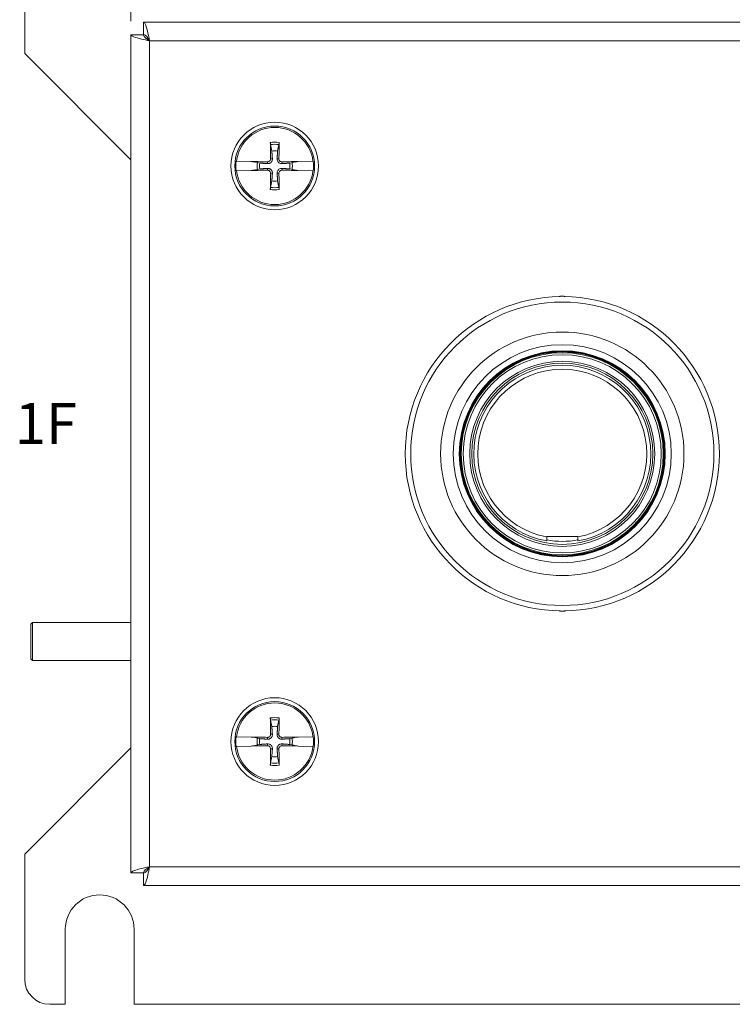
# Model space of a CAD drawing. Units: inches. Extents: x 0.1 to 10.9, y 0.1 to 8.4.
# Drawn here: x 4.9 to 5.7, y 4 to 5.1 of the extents above; entities that cross this region are included whole.
import ezdxf

# ---------------------------------------------------------------- set-up
doc = ezdxf.new("R2010")
doc.units = ezdxf.units.IN
doc.header["$MEASUREMENT"] = 0
for name, color, linetype, lineweight in [('Dimension (ANSI)', 7, 'Continuous', 5), ('Symbol (ANSI)', 7, 'Continuous', 5), ('Visible (ANSI)', 7, 'Continuous', 5), ('Visible Narrow (ANSI)', 7, 'Continuous', 5)]:
    doc.layers.add(name, color=color, linetype=linetype, lineweight=lineweight)
doc.styles.add('Note Text (ANSI)', font='tahoma.ttf')
doc.dimstyles.new('Default (ANSI)', dxfattribs={"dimtxt": 0.045, "dimasz": 0.06, "dimexe": 0.0625, "dimexo": 0.001, "dimgap": 0.031, "dimtad": 0, "dimtih": 1, "dimtoh": 1, "dimrnd": 1e-08, "dimzin": 4, "dimdsep": 46, "dimtxsty": 'Note Text (ANSI)', "dimblk": 'Filled-1', "dimcen": 0.09, "dimdle": 0.394, "dimclrd": 256, "dimclre": 256, "dimclrt": 256, "dimadec": 0, "dimazin": 1, "dimtfac": 2.666667, "dimtofl": 0, "dimtmove": 0, "dimatfit": 3, "dimldrblk": 'Filled-1', "dimfxl": 1, "dimtolj": 1, "dimtzin": 4, "dimlwd": -1, "dimlwe": -1, "dimarcsym": 0})

# ---------------------------------------------------------------- blocks, each defined once
blk = doc.blocks.new('Filled-1')
at = {"color": 0}
for p, q in [((0, 0), (-1, 0.167)), ((-1, 0.167), (-1, -0.167)), ((-1, 0), (0, 0)), ((-1, -0.167), (0, 0))]:
    blk.add_line(p, q, dxfattribs=at)
at = {"color": 0, "flags": 128}
blk.add_lwpolyline([(-1, -0.167), (0, 0), (-1, 0.167), (-1, -0.167)], dxfattribs=at)
at = {"color": 0}
blk.add_solid([(-1, -0.167), (0, 0), (-1, 0.167), (-1, -0.167)], dxfattribs=at)
blk = doc.blocks.new('*D19')
at = {"layer": 'Defpoints', "color": 0, "transparency": 16777216}
for p in [(5.9717, 5.5416), (5.0283, 5.1017), (5.9717, 5.1017)]:
    blk.add_point(p, dxfattribs=at)
at = {"layer": 'Dimension (ANSI)', "transparency": 16777216}
for p, q in [((5.0283, 5.1027), (5.0283, 5.6041)), ((5.9717, 5.1027), (5.9717, 5.6041)), ((5.0883, 5.5416), (5.3996, 5.5416)), ((5.9117, 5.5416), (5.6004, 5.5416))]:
    blk.add_line(p, q, dxfattribs=at)
at = {"layer": 'Dimension (ANSI)', "transparency": 16777216, "xscale": 0.0599999986588955, "yscale": 0.0599999986588955, "zscale": 0.0599999986588955, "rotation": 180}
blk.add_blockref('Filled-1', (5.0283, 5.5416), dxfattribs=at)
at = {"layer": 'Dimension (ANSI)', "transparency": 16777216, "xscale": 0.0599999986588955, "yscale": 0.0599999986588955, "zscale": 0.0599999986588955}
blk.add_blockref('Filled-1', (5.9717, 5.5416), dxfattribs=at)
at = {"layer": 'Dimension (ANSI)', "transparency": 16777216, "insert": (5.5, 5.5416), "char_height": 0.045, "attachment_point": 5, "style": 'Note Text (ANSI)'}
blk.add_mtext('\\A1; 4.31\\P[110]', dxfattribs=at)

msp = doc.modelspace()

# ---------------------------------------------------------------- linework, layer by layer
at = {"layer": 'Visible (ANSI)'}
for p, q in [((4.912109, 5.0675), (4.912109, 5.204219)), ((5.042037, 5.10168), (5.957963, 5.10168)), ((5.042037, 5.088117), (5.042037, 5.10168)), ((5.02832, 4.172037), (5.02832, 5.087963)), ((5.041883, 5.087963), (5.02832, 5.087963)), ((5.02832, 4.951289), (4.912109, 5.0675)), ((5.18089, 4.967773), (5.182351, 4.960792)), ((5.188743, 4.960792), (5.190204, 4.967773)), ((5.143401, 4.949797), (5.143738, 4.949789)), ((5.15994, 4.949424), (5.143738, 4.949789)), ((5.161077, 4.949268), (5.15994, 4.949424)), ((5.161077, 4.949268), (5.161645, 4.94919)), ((5.166589, 4.948197), (5.162227, 4.94911)), ((5.208867, 4.94911), (5.204505, 4.948197)), ((5.209449, 4.94919), (5.210017, 4.949268)), ((5.211153, 4.949424), (5.210017, 4.949268)), ((5.227356, 4.949789), (5.211153, 4.949424)), ((5.227356, 4.949789), (5.227692, 4.949797)), ((5.143738, 4.939117), (5.143401, 4.93911)), ((5.143738, 4.939117), (5.15994, 4.939483)), ((5.15994, 4.939483), (5.161077, 4.939638)), ((5.161645, 4.939716), (5.161077, 4.939638)), ((5.162227, 4.939796), (5.166589, 4.940709)), ((5.169208, 4.947649), (5.166589, 4.948197)), ((5.166589, 4.940709), (5.169208, 4.941257)), ((5.204505, 4.948197), (5.201886, 4.947649)), ((5.201886, 4.941257), (5.204505, 4.940709)), ((5.204505, 4.940709), (5.208867, 4.939796)), ((5.210017, 4.939638), (5.209449, 4.939716)), ((5.210017, 4.939638), (5.211153, 4.939483)), ((5.211153, 4.939483), (5.227356, 4.939117)), ((5.227692, 4.93911), (5.227356, 4.939117)), ((5.182351, 4.928114), (5.18089, 4.921133)), ((5.190204, 4.921133), (5.188743, 4.928114)), ((5.482937, 4.539766), (5.517062, 4.539766)), ((5.482937, 4.539167), (5.482937, 4.539766)), ((5.482937, 4.534719), (5.482937, 4.539167)), ((5.517062, 4.539766), (5.517062, 4.539167)), ((5.517062, 4.539167), (5.517062, 4.534719)), ((4.918945, 4.443844), (4.920695, 4.445594)), ((4.918945, 4.405781), (4.918945, 4.443844)), ((4.920695, 4.445594), (4.920695, 4.404031)), ((4.920695, 4.445594), (5.02832, 4.445594)), ((4.918945, 4.405781), (4.920695, 4.404031)), ((4.920695, 4.404031), (5.02832, 4.404031)), ((5.18089, 4.338867), (5.182351, 4.331886)), ((5.188743, 4.331886), (5.190204, 4.338867)), ((5.143401, 4.32089), (5.143738, 4.320883)), ((5.15994, 4.320517), (5.143738, 4.320883)), ((5.161077, 4.320362), (5.15994, 4.320517)), ((5.161077, 4.320362), (5.161645, 4.320284)), ((5.166589, 4.319291), (5.162227, 4.320204)), ((5.169208, 4.318743), (5.166589, 4.319291)), ((5.204505, 4.319291), (5.201886, 4.318743)), ((5.208867, 4.320204), (5.204505, 4.319291)), ((5.209449, 4.320284), (5.210017, 4.320362)), ((5.211153, 4.320517), (5.210017, 4.320362)), ((5.227356, 4.320883), (5.211153, 4.320517)), ((5.227356, 4.320883), (5.227692, 4.32089)), ((4.912109, 4.1925), (5.02832, 4.308711)), ((5.143738, 4.310211), (5.143401, 4.310203)), ((5.143738, 4.310211), (5.15994, 4.310576)), ((5.15994, 4.310576), (5.161077, 4.310732)), ((5.161645, 4.31081), (5.161077, 4.310732)), ((5.162227, 4.31089), (5.166589, 4.311803)), ((5.166589, 4.311803), (5.169208, 4.312351)), ((5.201886, 4.312351), (5.204505, 4.311803)), ((5.204505, 4.311803), (5.208867, 4.31089)), ((5.210017, 4.310732), (5.209449, 4.31081)), ((5.210017, 4.310732), (5.211153, 4.310576)), ((5.211153, 4.310576), (5.227356, 4.310211)), ((5.227692, 4.310203), (5.227356, 4.310211)), ((5.182351, 4.299208), (5.18089, 4.292227)), ((5.190204, 4.292227), (5.188743, 4.299208)), ((4.912109, 4.055781), (4.912109, 4.1925)), ((5.041883, 4.172037), (5.02832, 4.172037)), ((5.042037, 4.171883), (5.042037, 4.15832)), ((5.957963, 4.15832), (5.042037, 4.15832)), ((4.956543, 4.028437), (4.956543, 4.110469)), ((5.031738, 4.110469), (5.031738, 4.028437)), ((4.956543, 4.028437), (4.939453, 4.028437)), ((5.968262, 4.028437), (5.031738, 4.028437))]:
    msp.add_line(p, q, dxfattribs=at)
for centre, radius in [((5.185547, 4.944453), 0.047852), ((5.185547, 4.944453), 0.043641), ((5.5, 4.63), 0.112131), ((5.5, 4.63), 0.111309), ((5.5, 4.63), 0.110469), ((5.5, 4.63), 0.098984), ((5.185547, 4.315547), 0.047852), ((5.185547, 4.315547), 0.043641)]:
    msp.add_circle(centre, radius, dxfattribs=at)
for centre, radius, start, end in [((5.185547, 4.944453), 0.042148, 7.273042, 172.726958), ((5.185547, 4.944453), 0.016648, 78.932327, 101.067673), ((5.185547, 4.944453), 0.042483, 172.774283, 187.225717), ((5.185547, 4.944453), 0.042483, 352.774283, 7.225717), ((5.185547, 4.944453), 0.042148, 187.273042, 352.726958), ((5.185547, 4.944453), 0.019324, 168.827996, 191.172004), ((5.185547, 4.944453), 0.016648, 168.932327, 191.067673), ((5.185547, 4.944453), 0.016648, 348.932327, 11.067673), ((5.185547, 4.944453), 0.019324, 348.827996, 11.172004), ((5.185547, 4.944453), 0.016648, 258.932327, 281.067673), ((5.5, 4.63), 0.171773, 90.739063, 269.260937), ((5.497812, 4.799872), 0.002188, 90.737778, 121.315433), ((5.5, 4.63), 0.172073, 89.262222, 90.737778), ((5.502187, 4.799872), 0.002188, 58.684567, 89.262222), ((5.5, 4.63), 0.171773, 270.739063, 89.260937), ((5.5, 4.63), 0.096797, 280.152642, 259.847358), ((5.497812, 4.460128), 0.002188, 238.684567, 269.262222), ((5.5, 4.63), 0.172073, 269.262222, 270.737778), ((5.502187, 4.460128), 0.002188, 270.737778, 301.315433), ((5.185547, 4.315547), 0.042148, 7.273042, 172.726958), ((5.185547, 4.315547), 0.016648, 78.932327, 101.067673), ((5.185547, 4.315547), 0.042483, 172.774283, 187.225717), ((5.185547, 4.315547), 0.019324, 168.827996, 191.172004), ((5.185547, 4.315547), 0.016648, 168.932327, 191.067673), ((5.185547, 4.315547), 0.016648, 348.932327, 11.067673), ((5.185547, 4.315547), 0.019324, 348.827996, 11.172004), ((5.185547, 4.315547), 0.042483, 352.774283, 7.225717), ((5.185547, 4.315547), 0.042148, 187.273042, 352.726958), ((5.185547, 4.315547), 0.016648, 258.932327, 281.067673), ((4.994141, 4.110469), 0.037598, 0, 180), ((4.939453, 4.055781), 0.027344, 180, 270)]:
    msp.add_arc(centre, radius, start, end, dxfattribs=at)
for centre, major_axis, start_param, end_param in [((5.189469, 4.944571), (0.002846, -0.09503), 4.43678756, 4.62774669), ((5.181625, 4.944571), (0.002846, 0.09503), 4.79703127, 4.9879904), ((5.185429, 4.940531), (-0.09503, 0.002846), 4.79703127, 4.97415309), ((5.185664, 4.940531), (-0.09503, -0.002846), 4.45062487, 4.62774669), ((5.185429, 4.948375), (0.09503, 0.002846), 4.45062487, 4.62774669), ((5.185664, 4.948375), (0.09503, -0.002846), 4.79703127, 4.97415309), ((5.189469, 4.944336), (-0.002846, -0.09503), 4.79703127, 4.9879904), ((5.181625, 4.944336), (-0.002846, 0.09503), 4.43678756, 4.62774669), ((5.189469, 4.315664), (0.002846, -0.09503), 4.43678756, 4.62774669), ((5.181625, 4.315664), (0.002846, 0.09503), 4.79703127, 4.9879904), ((5.185429, 4.311625), (-0.09503, 0.002846), 4.79703127, 4.97415309), ((5.185664, 4.311625), (-0.09503, -0.002846), 4.45062487, 4.62774669), ((5.185429, 4.319469), (0.09503, 0.002846), 4.45062487, 4.62774669), ((5.189469, 4.315429), (-0.002846, -0.09503), 4.79703127, 4.9879904), ((5.181625, 4.315429), (-0.002846, 0.09503), 4.43678756, 4.62774669), ((5.185664, 4.319469), (0.09503, -0.002846), 4.79703127, 4.97415309)]:
    msp.add_ellipse(centre, major_axis=major_axis, ratio=0.08715574, start_param=start_param, end_param=end_param, dxfattribs=at)
for points, knots in [([(5.048719, 5.081281), (5.047118, 5.088956), (5.045518, 5.096435), (5.043918, 5.099719), (5.043291, 5.101005), (5.042664, 5.10168), (5.042037, 5.10168)], [0, 0, 0, 0, 1.12870504, 1.12870504, 1.12870504, 1.57079633, 1.57079633, 1.57079633, 1.57079633]), ([(5.02832, 5.087963), (5.02832, 5.086362), (5.033055, 5.084762), (5.039992, 5.083162), (5.042709, 5.082535), (5.045713, 5.081908), (5.048719, 5.081281)], [0, 0, 0, 0, 1.12870504, 1.12870504, 1.12870504, 1.57079633, 1.57079633, 1.57079633, 1.57079633]), ([(5.048719, 5.081281), (5.045338, 5.083385), (5.042204, 5.085488), (5.041909, 5.087591), (5.041892, 5.087715), (5.041883, 5.087839), (5.041883, 5.087963)], [0, 0, 0, 0, 1.48347479, 1.48347479, 1.48347479, 1.57079633, 1.57079633, 1.57079633, 1.57079633]), ([(5.048719, 5.081281), (5.046615, 5.084662), (5.044512, 5.087796), (5.042409, 5.088091), (5.042285, 5.088108), (5.042161, 5.088117), (5.042037, 5.088117)], [0, 0, 0, 0, 1.48347479, 1.48347479, 1.48347479, 1.57079633, 1.57079633, 1.57079633, 1.57079633]), ([(5.18089, 4.967773), (5.18087, 4.967868), (5.180849, 4.968008), (5.180811, 4.968331), (5.180788, 4.968585), (5.180757, 4.969057), (5.180743, 4.96936), (5.180729, 4.969799), (5.180726, 4.970004), (5.180725, 4.970192)], [0.0817298518, 0.0817298518, 0.0817298518, 0.0817298518, 0.088912322, 0.088912322, 0.0977844712, 0.0977844712, 0.106760129, 0.106760129, 0.1130798017, 0.1130798017, 0.1130798017, 0.1130798017]), ([(5.190369, 4.970192), (5.190368, 4.970004), (5.190364, 4.969799), (5.190351, 4.96936), (5.190337, 4.969057), (5.190306, 4.968585), (5.190283, 4.968331), (5.190245, 4.968008), (5.190224, 4.967868), (5.190204, 4.967773)], [0.0294618891, 0.0294618891, 0.0294618891, 0.0294618891, 0.0357815618, 0.0357815618, 0.0447572196, 0.0447572196, 0.0536293688, 0.0536293688, 0.060811839, 0.060811839, 0.060811839, 0.060811839]), ([(5.161645, 4.94919), (5.161718, 4.949183), (5.161787, 4.949175), (5.161992, 4.949151), (5.162129, 4.94913), (5.162227, 4.94911)], [0.0506220669, 0.0506220669, 0.0506220669, 0.0506220669, 0.0536293688, 0.0536293688, 0.060811839, 0.060811839, 0.060811839, 0.060811839]), ([(5.161645, 4.94919), (5.161717, 4.94918), (5.161784, 4.949171), (5.161989, 4.949143), (5.16213, 4.949123), (5.162227, 4.94911)], [0.0501285926, 0.0501285926, 0.0501285926, 0.0501285926, 0.0530977069, 0.0530977069, 0.0603144918, 0.0603144918, 0.0603144918, 0.0603144918]), ([(5.182987, 4.952418), (5.183031, 4.951837), (5.182971, 4.951234), (5.182724, 4.950312), (5.182563, 4.949901), (5.182123, 4.949126), (5.181843, 4.948762), (5.181238, 4.948157), (5.180874, 4.947877), (5.180099, 4.947437), (5.179688, 4.947276), (5.178766, 4.947029), (5.178163, 4.946969), (5.177582, 4.947013)], [0.264127001, 0.264127001, 0.264127001, 0.264127001, 0.285246513, 0.285246513, 0.300145637, 0.300145637, 0.315044761, 0.315044761, 0.329943886, 0.329943886, 0.34484301, 0.34484301, 0.365962522, 0.365962522, 0.365962522, 0.365962522]), ([(5.180976, 4.952357), (5.180985, 4.951953), (5.180914, 4.951518), (5.180606, 4.950714), (5.180367, 4.950343), (5.17981, 4.949752), (5.179455, 4.949492), (5.17867, 4.949137), (5.178241, 4.949041), (5.177772, 4.949023), (5.177708, 4.949023), (5.177643, 4.949024)], [0, 0, 0, 0, 0.0141482999, 0.0141482999, 0.0282965998, 0.0282965998, 0.04243521, 0.04243521, 0.0565738203, 0.0565738203, 0.0588097564, 0.0588097564, 0.0588097564, 0.0588097564]), ([(5.193511, 4.947013), (5.192931, 4.946969), (5.192328, 4.947029), (5.191405, 4.947276), (5.190995, 4.947437), (5.19022, 4.947877), (5.189856, 4.948157), (5.189251, 4.948762), (5.188971, 4.949126), (5.188531, 4.949901), (5.18837, 4.950312), (5.188122, 4.951234), (5.188063, 4.951837), (5.188107, 4.952418)], [0.264127001, 0.264127001, 0.264127001, 0.264127001, 0.285246513, 0.285246513, 0.300145637, 0.300145637, 0.315044761, 0.315044761, 0.329943886, 0.329943886, 0.34484301, 0.34484301, 0.365962522, 0.365962522, 0.365962522, 0.365962522]), ([(5.193451, 4.949024), (5.193046, 4.949015), (5.192612, 4.949086), (5.191807, 4.949394), (5.191437, 4.949633), (5.190846, 4.95019), (5.190586, 4.950545), (5.19023, 4.95133), (5.190135, 4.951759), (5.190117, 4.952228), (5.190117, 4.952292), (5.190118, 4.952357)], [0, 0, 0, 0, 0.0141482999, 0.0141482999, 0.0282965998, 0.0282965998, 0.04243521, 0.04243521, 0.0565738203, 0.0565738203, 0.0588097564, 0.0588097564, 0.0588097564, 0.0588097564]), ([(5.208867, 4.94911), (5.208964, 4.949123), (5.209105, 4.949143), (5.20931, 4.949171), (5.209377, 4.94918), (5.209449, 4.94919)], [0.0812370833, 0.0812370833, 0.0812370833, 0.0812370833, 0.0884538682, 0.0884538682, 0.0914229835, 0.0914229835, 0.0914229835, 0.0914229835]), ([(5.208867, 4.94911), (5.208962, 4.94913), (5.209102, 4.949151), (5.209307, 4.949175), (5.209375, 4.949183), (5.209449, 4.94919)], [0.0817298531, 0.0817298531, 0.0817298531, 0.0817298531, 0.088912322, 0.088912322, 0.0919196249, 0.0919196249, 0.0919196249, 0.0919196249]), ([(5.162227, 4.939796), (5.162132, 4.939776), (5.161992, 4.939755), (5.161787, 4.939731), (5.161718, 4.939723), (5.161645, 4.939716)], [0.0817298531, 0.0817298531, 0.0817298531, 0.0817298531, 0.088912322, 0.088912322, 0.0919196249, 0.0919196249, 0.0919196249, 0.0919196249]), ([(5.162227, 4.939796), (5.16213, 4.939783), (5.161989, 4.939763), (5.161784, 4.939735), (5.161717, 4.939726), (5.161645, 4.939716)], [0.0812370833, 0.0812370833, 0.0812370833, 0.0812370833, 0.0884538682, 0.0884538682, 0.0914229835, 0.0914229835, 0.0914229835, 0.0914229835]), ([(5.177582, 4.941893), (5.178163, 4.941937), (5.178766, 4.941878), (5.179688, 4.94163), (5.180099, 4.941469), (5.180874, 4.941029), (5.181238, 4.940749), (5.181843, 4.940144), (5.182123, 4.93978), (5.182563, 4.939005), (5.182724, 4.938595), (5.182971, 4.937672), (5.183031, 4.937069), (5.182987, 4.936489)], [0.264127001, 0.264127001, 0.264127001, 0.264127001, 0.285246513, 0.285246513, 0.300145637, 0.300145637, 0.315044761, 0.315044761, 0.329943886, 0.329943886, 0.34484301, 0.34484301, 0.365962522, 0.365962522, 0.365962522, 0.365962522]), ([(5.177643, 4.939882), (5.178047, 4.939891), (5.178482, 4.939821), (5.179286, 4.939512), (5.179657, 4.939273), (5.180248, 4.938716), (5.180508, 4.938361), (5.180863, 4.937576), (5.180959, 4.937147), (5.180977, 4.936679), (5.180977, 4.936614), (5.180976, 4.936549)], [0, 0, 0, 0, 0.0141482999, 0.0141482999, 0.0282965998, 0.0282965998, 0.04243521, 0.04243521, 0.0565738203, 0.0565738203, 0.0588097564, 0.0588097564, 0.0588097564, 0.0588097564]), ([(5.188107, 4.936489), (5.188063, 4.937069), (5.188122, 4.937672), (5.18837, 4.938595), (5.188531, 4.939005), (5.188971, 4.93978), (5.189251, 4.940144), (5.189856, 4.940749), (5.19022, 4.941029), (5.190995, 4.941469), (5.191405, 4.94163), (5.192328, 4.941878), (5.192931, 4.941937), (5.193511, 4.941893)], [0.264127001, 0.264127001, 0.264127001, 0.264127001, 0.285246513, 0.285246513, 0.300145637, 0.300145637, 0.315044761, 0.315044761, 0.329943886, 0.329943886, 0.34484301, 0.34484301, 0.365962522, 0.365962522, 0.365962522, 0.365962522]), ([(5.190118, 4.936549), (5.190109, 4.936954), (5.190179, 4.937388), (5.190488, 4.938193), (5.190727, 4.938563), (5.191284, 4.939154), (5.191639, 4.939414), (5.192424, 4.93977), (5.192853, 4.939865), (5.193321, 4.939883), (5.193386, 4.939883), (5.193451, 4.939882)], [0, 0, 0, 0, 0.0141482999, 0.0141482999, 0.0282965998, 0.0282965998, 0.04243521, 0.04243521, 0.0565738203, 0.0565738203, 0.0588097564, 0.0588097564, 0.0588097564, 0.0588097564]), ([(5.209449, 4.939716), (5.209377, 4.939726), (5.20931, 4.939735), (5.209105, 4.939763), (5.208964, 4.939783), (5.208867, 4.939796)], [0.0501285926, 0.0501285926, 0.0501285926, 0.0501285926, 0.0530977069, 0.0530977069, 0.0603144918, 0.0603144918, 0.0603144918, 0.0603144918]), ([(5.209449, 4.939716), (5.209375, 4.939723), (5.209307, 4.939731), (5.209102, 4.939755), (5.208964, 4.939776), (5.208867, 4.939796)], [0.0506220669, 0.0506220669, 0.0506220669, 0.0506220669, 0.0536293688, 0.0536293688, 0.060811839, 0.060811839, 0.060811839, 0.060811839]), ([(5.180725, 4.918714), (5.180726, 4.918902), (5.180729, 4.919107), (5.180743, 4.919546), (5.180757, 4.919849), (5.180788, 4.920321), (5.180811, 4.920575), (5.180849, 4.920898), (5.18087, 4.921038), (5.18089, 4.921133)], [0.0294618891, 0.0294618891, 0.0294618891, 0.0294618891, 0.0357815618, 0.0357815618, 0.0447572196, 0.0447572196, 0.0536293688, 0.0536293688, 0.060811839, 0.060811839, 0.060811839, 0.060811839]), ([(5.190204, 4.921133), (5.190224, 4.921038), (5.190245, 4.920898), (5.190283, 4.920575), (5.190306, 4.920321), (5.190337, 4.919849), (5.190351, 4.919546), (5.190364, 4.919107), (5.190368, 4.918902), (5.190369, 4.918714)], [0.0817298518, 0.0817298518, 0.0817298518, 0.0817298518, 0.088912322, 0.088912322, 0.0977844712, 0.0977844712, 0.106760129, 0.106760129, 0.1130798017, 0.1130798017, 0.1130798017, 0.1130798017]), ([(5.18089, 4.338867), (5.18087, 4.338962), (5.180849, 4.339102), (5.180811, 4.339425), (5.180788, 4.339679), (5.180757, 4.340151), (5.180743, 4.340454), (5.180729, 4.340893), (5.180726, 4.341098), (5.180725, 4.341286)], [0.0817298518, 0.0817298518, 0.0817298518, 0.0817298518, 0.088912322, 0.088912322, 0.0977844712, 0.0977844712, 0.106760129, 0.106760129, 0.1130798017, 0.1130798017, 0.1130798017, 0.1130798017]), ([(5.190369, 4.341286), (5.190368, 4.341098), (5.190364, 4.340893), (5.190351, 4.340454), (5.190337, 4.340151), (5.190306, 4.339679), (5.190283, 4.339425), (5.190245, 4.339102), (5.190224, 4.338962), (5.190204, 4.338867)], [0.0294618891, 0.0294618891, 0.0294618891, 0.0294618891, 0.0357815618, 0.0357815618, 0.0447572196, 0.0447572196, 0.0536293688, 0.0536293688, 0.060811839, 0.060811839, 0.060811839, 0.060811839]), ([(5.161645, 4.320284), (5.161718, 4.320277), (5.161787, 4.320269), (5.161992, 4.320245), (5.162129, 4.320224), (5.162227, 4.320204)], [0.0506220669, 0.0506220669, 0.0506220669, 0.0506220669, 0.0536293688, 0.0536293688, 0.060811839, 0.060811839, 0.060811839, 0.060811839]), ([(5.161645, 4.320284), (5.161717, 4.320274), (5.161784, 4.320265), (5.161989, 4.320237), (5.16213, 4.320217), (5.162227, 4.320204)], [0.0501285926, 0.0501285926, 0.0501285926, 0.0501285926, 0.0530977069, 0.0530977069, 0.0603144918, 0.0603144918, 0.0603144918, 0.0603144918]), ([(5.182987, 4.323511), (5.183031, 4.322931), (5.182971, 4.322328), (5.182724, 4.321405), (5.182563, 4.320995), (5.182123, 4.32022), (5.181843, 4.319856), (5.181238, 4.319251), (5.180874, 4.318971), (5.180099, 4.318531), (5.179688, 4.31837), (5.178766, 4.318122), (5.178163, 4.318063), (5.177582, 4.318107)], [0.264127001, 0.264127001, 0.264127001, 0.264127001, 0.285246513, 0.285246513, 0.300145637, 0.300145637, 0.315044761, 0.315044761, 0.329943886, 0.329943886, 0.34484301, 0.34484301, 0.365962522, 0.365962522, 0.365962522, 0.365962522]), ([(5.180976, 4.323451), (5.180985, 4.323046), (5.180914, 4.322612), (5.180606, 4.321807), (5.180367, 4.321437), (5.17981, 4.320846), (5.179455, 4.320586), (5.17867, 4.32023), (5.178241, 4.320135), (5.177772, 4.320117), (5.177708, 4.320117), (5.177643, 4.320118)], [0, 0, 0, 0, 0.0141482999, 0.0141482999, 0.0282965998, 0.0282965998, 0.04243521, 0.04243521, 0.0565738203, 0.0565738203, 0.0588097564, 0.0588097564, 0.0588097564, 0.0588097564]), ([(5.193511, 4.318107), (5.192931, 4.318063), (5.192328, 4.318122), (5.191405, 4.31837), (5.190995, 4.318531), (5.19022, 4.318971), (5.189856, 4.319251), (5.189251, 4.319856), (5.188971, 4.32022), (5.188531, 4.320995), (5.18837, 4.321405), (5.188122, 4.322328), (5.188063, 4.322931), (5.188107, 4.323511)], [0.264127001, 0.264127001, 0.264127001, 0.264127001, 0.285246513, 0.285246513, 0.300145637, 0.300145637, 0.315044761, 0.315044761, 0.329943886, 0.329943886, 0.34484301, 0.34484301, 0.365962522, 0.365962522, 0.365962522, 0.365962522]), ([(5.193451, 4.320118), (5.193046, 4.320109), (5.192612, 4.320179), (5.191807, 4.320488), (5.191437, 4.320727), (5.190846, 4.321284), (5.190586, 4.321639), (5.19023, 4.322424), (5.190135, 4.322853), (5.190117, 4.323321), (5.190117, 4.323386), (5.190118, 4.323451)], [0, 0, 0, 0, 0.0141482999, 0.0141482999, 0.0282965998, 0.0282965998, 0.04243521, 0.04243521, 0.0565738203, 0.0565738203, 0.0588097564, 0.0588097564, 0.0588097564, 0.0588097564]), ([(5.208867, 4.320204), (5.208964, 4.320217), (5.209105, 4.320237), (5.20931, 4.320265), (5.209377, 4.320274), (5.209449, 4.320284)], [0.0812370833, 0.0812370833, 0.0812370833, 0.0812370833, 0.0884538682, 0.0884538682, 0.0914229835, 0.0914229835, 0.0914229835, 0.0914229835]), ([(5.208867, 4.320204), (5.208962, 4.320224), (5.209102, 4.320245), (5.209307, 4.320269), (5.209375, 4.320277), (5.209449, 4.320284)], [0.0817298531, 0.0817298531, 0.0817298531, 0.0817298531, 0.088912322, 0.088912322, 0.0919196249, 0.0919196249, 0.0919196249, 0.0919196249]), ([(5.162227, 4.31089), (5.162132, 4.31087), (5.161992, 4.310849), (5.161787, 4.310825), (5.161718, 4.310817), (5.161645, 4.31081)], [0.0817298531, 0.0817298531, 0.0817298531, 0.0817298531, 0.088912322, 0.088912322, 0.0919196249, 0.0919196249, 0.0919196249, 0.0919196249]), ([(5.162227, 4.31089), (5.16213, 4.310877), (5.161989, 4.310857), (5.161784, 4.310829), (5.161717, 4.31082), (5.161645, 4.31081)], [0.0812370833, 0.0812370833, 0.0812370833, 0.0812370833, 0.0884538682, 0.0884538682, 0.0914229835, 0.0914229835, 0.0914229835, 0.0914229835]), ([(5.177582, 4.312987), (5.178163, 4.313031), (5.178766, 4.312971), (5.179688, 4.312724), (5.180099, 4.312563), (5.180874, 4.312123), (5.181238, 4.311843), (5.181843, 4.311238), (5.182123, 4.310874), (5.182563, 4.310099), (5.182724, 4.309688), (5.182971, 4.308766), (5.183031, 4.308163), (5.182987, 4.307582)], [0.264127001, 0.264127001, 0.264127001, 0.264127001, 0.285246513, 0.285246513, 0.300145637, 0.300145637, 0.315044761, 0.315044761, 0.329943886, 0.329943886, 0.34484301, 0.34484301, 0.365962522, 0.365962522, 0.365962522, 0.365962522]), ([(5.177643, 4.310976), (5.178047, 4.310985), (5.178482, 4.310914), (5.179286, 4.310606), (5.179657, 4.310367), (5.180248, 4.30981), (5.180508, 4.309455), (5.180863, 4.30867), (5.180959, 4.308241), (5.180977, 4.307772), (5.180977, 4.307708), (5.180976, 4.307643)], [0, 0, 0, 0, 0.0141482999, 0.0141482999, 0.0282965998, 0.0282965998, 0.04243521, 0.04243521, 0.0565738203, 0.0565738203, 0.0588097564, 0.0588097564, 0.0588097564, 0.0588097564]), ([(5.188107, 4.307582), (5.188063, 4.308163), (5.188122, 4.308766), (5.18837, 4.309688), (5.188531, 4.310099), (5.188971, 4.310874), (5.189251, 4.311238), (5.189856, 4.311843), (5.19022, 4.312123), (5.190995, 4.312563), (5.191405, 4.312724), (5.192328, 4.312971), (5.192931, 4.313031), (5.193511, 4.312987)], [0.264127001, 0.264127001, 0.264127001, 0.264127001, 0.285246513, 0.285246513, 0.300145637, 0.300145637, 0.315044761, 0.315044761, 0.329943886, 0.329943886, 0.34484301, 0.34484301, 0.365962522, 0.365962522, 0.365962522, 0.365962522]), ([(5.190118, 4.307643), (5.190109, 4.308047), (5.190179, 4.308482), (5.190488, 4.309286), (5.190727, 4.309657), (5.191284, 4.310248), (5.191639, 4.310508), (5.192424, 4.310863), (5.192853, 4.310959), (5.193321, 4.310977), (5.193386, 4.310977), (5.193451, 4.310976)], [0, 0, 0, 0, 0.0141482999, 0.0141482999, 0.0282965998, 0.0282965998, 0.04243521, 0.04243521, 0.0565738203, 0.0565738203, 0.0588097564, 0.0588097564, 0.0588097564, 0.0588097564]), ([(5.209449, 4.31081), (5.209377, 4.31082), (5.20931, 4.310829), (5.209105, 4.310857), (5.208964, 4.310877), (5.208867, 4.31089)], [0.0501285926, 0.0501285926, 0.0501285926, 0.0501285926, 0.0530977069, 0.0530977069, 0.0603144918, 0.0603144918, 0.0603144918, 0.0603144918]), ([(5.209449, 4.31081), (5.209375, 4.310817), (5.209307, 4.310825), (5.209102, 4.310849), (5.208964, 4.31087), (5.208867, 4.31089)], [0.0506220669, 0.0506220669, 0.0506220669, 0.0506220669, 0.0536293688, 0.0536293688, 0.060811839, 0.060811839, 0.060811839, 0.060811839]), ([(5.180725, 4.289808), (5.180726, 4.289996), (5.180729, 4.290201), (5.180743, 4.29064), (5.180757, 4.290943), (5.180788, 4.291415), (5.180811, 4.291669), (5.180849, 4.291992), (5.18087, 4.292132), (5.18089, 4.292227)], [0.0294618891, 0.0294618891, 0.0294618891, 0.0294618891, 0.0357815618, 0.0357815618, 0.0447572196, 0.0447572196, 0.0536293688, 0.0536293688, 0.060811839, 0.060811839, 0.060811839, 0.060811839]), ([(5.190204, 4.292227), (5.190224, 4.292132), (5.190245, 4.291992), (5.190283, 4.291669), (5.190306, 4.291415), (5.190337, 4.290943), (5.190351, 4.29064), (5.190364, 4.290201), (5.190368, 4.289996), (5.190369, 4.289808)], [0.0817298518, 0.0817298518, 0.0817298518, 0.0817298518, 0.088912322, 0.088912322, 0.0977844712, 0.0977844712, 0.106760129, 0.106760129, 0.1130798017, 0.1130798017, 0.1130798017, 0.1130798017]), ([(5.048719, 4.178719), (5.041044, 4.177118), (5.033565, 4.175518), (5.030281, 4.173918), (5.028995, 4.173291), (5.02832, 4.172664), (5.02832, 4.172037)], [0, 0, 0, 0, 1.12870504, 1.12870504, 1.12870504, 1.57079633, 1.57079633, 1.57079633, 1.57079633]), ([(5.048719, 4.178719), (5.045338, 4.176615), (5.042204, 4.174512), (5.041909, 4.172409), (5.041892, 4.172285), (5.041883, 4.172161), (5.041883, 4.172037)], [0, 0, 0, 0, 1.48347479, 1.48347479, 1.48347479, 1.57079633, 1.57079633, 1.57079633, 1.57079633]), ([(5.042037, 4.15832), (5.043638, 4.15832), (5.045238, 4.163055), (5.046838, 4.169992), (5.047465, 4.172709), (5.048092, 4.175713), (5.048719, 4.178719)], [0, 0, 0, 0, 1.12870504, 1.12870504, 1.12870504, 1.57079633, 1.57079633, 1.57079633, 1.57079633]), ([(5.048719, 4.178719), (5.046615, 4.175338), (5.044512, 4.172204), (5.042409, 4.171909), (5.042285, 4.171892), (5.042161, 4.171883), (5.042037, 4.171883)], [0, 0, 0, 0, 1.48347479, 1.48347479, 1.48347479, 1.57079633, 1.57079633, 1.57079633, 1.57079633])]:
    msp.add_open_spline(points, degree=3, knots=knots, dxfattribs=at)
for points, weights in [([(5.182351, 4.960792), (5.182777, 4.955208), (5.182987, 4.952418)], [1, 1.43005778529, 1.81116504856]), ([(5.188107, 4.952418), (5.188317, 4.955208), (5.188743, 4.960792)], [1.81116504856, 1.43005778529, 1]), ([(5.177582, 4.947013), (5.174792, 4.947223), (5.169208, 4.947649)], [1.81116504856, 1.43005778529, 1]), ([(5.169208, 4.941257), (5.174792, 4.941683), (5.177582, 4.941893)], [1, 1.43005778529, 1.81116504856]), ([(5.201886, 4.947649), (5.196302, 4.947223), (5.193511, 4.947013)], [1, 1.43005778529, 1.81116504856]), ([(5.193511, 4.941893), (5.196302, 4.941683), (5.201886, 4.941257)], [1.81116504856, 1.43005778529, 1]), ([(5.182987, 4.936489), (5.182777, 4.933698), (5.182351, 4.928114)], [1.81116504856, 1.43005778529, 1]), ([(5.188743, 4.928114), (5.188317, 4.933698), (5.188107, 4.936489)], [1, 1.43005778529, 1.81116504856]), ([(5.182351, 4.331886), (5.182777, 4.326302), (5.182987, 4.323511)], [1, 1.43005778529, 1.81116504856]), ([(5.188107, 4.323511), (5.188317, 4.326302), (5.188743, 4.331886)], [1.81116504856, 1.43005778529, 1]), ([(5.177582, 4.318107), (5.174792, 4.318317), (5.169208, 4.318743)], [1.81116504856, 1.43005778529, 1]), ([(5.201886, 4.318743), (5.196302, 4.318317), (5.193511, 4.318107)], [1, 1.43005778529, 1.81116504856]), ([(5.169208, 4.312351), (5.174792, 4.312777), (5.177582, 4.312987)], [1, 1.43005778529, 1.81116504856]), ([(5.182987, 4.307582), (5.182777, 4.304792), (5.182351, 4.299208)], [1.81116504856, 1.43005778529, 1]), ([(5.188743, 4.299208), (5.188317, 4.304792), (5.188107, 4.307582)], [1, 1.43005778529, 1.81116504856]), ([(5.193511, 4.312987), (5.196302, 4.312777), (5.201886, 4.312351)], [1.81116504856, 1.43005778529, 1])]:
    msp.add_rational_spline(points, weights, degree=2, dxfattribs=at)
at = {"layer": 'Visible Narrow (ANSI)'}
for p, q in [((5.048719, 5.081281), (5.048719, 4.178719)), ((5.951281, 5.081281), (5.048719, 5.081281)), ((5.180976, 4.952357), (5.182987, 4.952418)), ((5.190118, 4.952357), (5.188107, 4.952418)), ((5.177643, 4.949024), (5.177582, 4.947013)), ((5.177643, 4.939882), (5.177582, 4.941893)), ((5.193451, 4.949024), (5.193511, 4.947013)), ((5.193451, 4.939882), (5.193511, 4.941893)), ((5.180976, 4.936549), (5.182987, 4.936489)), ((5.190118, 4.936549), (5.188107, 4.936489)), ((5.497784, 4.802059), (5.497784, 4.802054)), ((5.502216, 4.802054), (5.502216, 4.802059)), ((5.497784, 4.457941), (5.497784, 4.457946)), ((5.502216, 4.457941), (5.502216, 4.457946)), ((5.177643, 4.320118), (5.177582, 4.318107)), ((5.180976, 4.323451), (5.182987, 4.323511)), ((5.190118, 4.323451), (5.188107, 4.323511)), ((5.193451, 4.320118), (5.193511, 4.318107)), ((5.177643, 4.310976), (5.177582, 4.312987)), ((5.180976, 4.307643), (5.182987, 4.307582)), ((5.190118, 4.307643), (5.188107, 4.307582)), ((5.193451, 4.310976), (5.193511, 4.312987)), ((5.048719, 4.178719), (5.951281, 4.178719))]:
    msp.add_line(p, q, dxfattribs=at)
for radius in [0.1658, 0.133067, 0.119162, 0.112599, 0.112132, 0.108281, 0.101172]:
    msp.add_circle((5.5, 4.63), radius, dxfattribs=at)
for centre, radius, start, end in [((5.185547, 4.944453), 0.026187, 79.388398, 100.611602), ((5.185547, 4.944453), 0.023781, 78.70635, 101.29365), ((5.185547, 4.944453), 0.026187, 259.388398, 280.611602), ((5.185547, 4.944453), 0.023781, 258.70635, 281.29365), ((5.5, 4.63), 0.172068, 89.262222, 90.737778), ((5.5, 4.63), 0.092422, 280.638709, 259.361291), ((5.5, 4.63), 0.095703, 259.730077, 280.269923), ((5.5, 4.63), 0.172068, 269.262222, 270.737778), ((5.185547, 4.315547), 0.026187, 79.388398, 100.611602), ((5.185547, 4.315547), 0.023781, 78.70635, 101.29365), ((5.185547, 4.315547), 0.026187, 259.388398, 280.611602), ((5.185547, 4.315547), 0.023781, 258.70635, 281.29365)]:
    msp.add_arc(centre, radius, start, end, dxfattribs=at)
for centre, major_axis, start_param, end_param in [((5.497812, 4.799872), (0.002188, 0), 1.58364162, 2.11319231), ((5.502187, 4.799872), (0.002187, 0), 1.02840035, 1.55795104), ((5.497812, 4.460128), (-0.002188, 0), 1.02840035, 1.55795104), ((5.502187, 4.460128), (-0.002188, 0), 1.58364162, 2.11319231)]:
    msp.add_ellipse(centre, major_axis=major_axis, ratio=0.99756365, start_param=start_param, end_param=end_param, dxfattribs=at)
for points in [[(5.497784, 4.801758), (5.497784, 4.801857), (5.497784, 4.801955), (5.497784, 4.802054)], [(5.502216, 4.802054), (5.502216, 4.801955), (5.502216, 4.801857), (5.502216, 4.801758)], [(5.497784, 4.457946), (5.497784, 4.458045), (5.497784, 4.458143), (5.497784, 4.458242)], [(5.502216, 4.458242), (5.502216, 4.458143), (5.502216, 4.458045), (5.502216, 4.457946)]]:
    msp.add_open_spline(points, degree=3, dxfattribs=at)

# ---------------------------------------------------------------- texts
at = {"layer": 'Symbol (ANSI)', "insert": (4.935203, 4.663117), "char_height": 0.045, "attachment_point": 5, "style": 'Note Text (ANSI)'}
msp.add_mtext('{\\A1;1F}', dxfattribs=at)

# ---------------------------------------------------------------- dimensions: what is measured, and where the dimension line sits
at = {"layer": 'Dimension (ANSI)'}
dim = msp.add_linear_dim(base=(5.97168, 5.541562), p1=(5.02832, 5.10168), p2=(5.97168, 5.10168), angle=180, text=' <>\\X[110]', dimstyle='Default (ANSI)', override={"dimgap": 0.031, "dimtih": 0, "dimtoh": 0, "dimdec": 2, "dimlfac": 4.571429, "dimpost": '\\X', "dimtol": 0, "dimlim": 0, "dimtp": 0, "dimtm": 0, "dimtdec": 2, "dimatfit": 1}, dxfattribs=at)
dim.commit()
dim.dimension.update_dxf_attribs({"geometry": '*D19', "text_midpoint": (5.5, 5.541562), "dimtype": 160})

doc.saveas('drawing.dxf')
